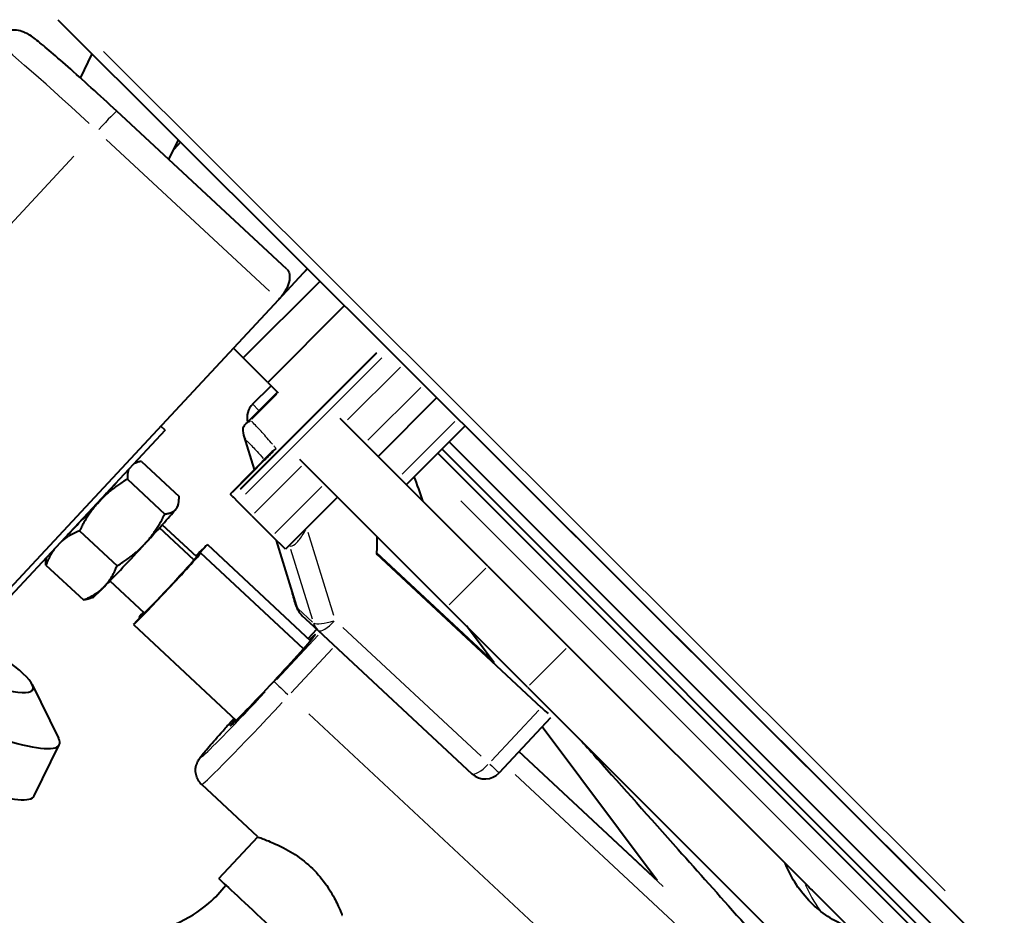
# Model space of a CAD drawing. Units: inches. Extents: x 0 to 2800, y 0 to 1980.
# Drawn here: x 1861 to 1964, y 1422 to 1515 of the extents above; entities that cross this region are included whole.
import ezdxf

# ---------------------------------------------------------------- set-up
doc = ezdxf.new("R2010")
doc.units = ezdxf.units.IN
doc.header["$MEASUREMENT"] = 0
doc.layers.add('VISIBILE_(ISO)', color=179, linetype='Continuous', lineweight=40)
doc.layers.add('VISIBILE_SOTTILE_(ISO)', color=179, linetype='Continuous', lineweight=30)

msp = doc.modelspace()

# ---------------------------------------------------------------- linework, layer by layer
at = {"layer": 'VISIBILE_(ISO)'}
for p, q in [((1864.89, 1515.46), (1961.43, 1419.19)), ((1867.24, 1509.38), (1868.47, 1511.89)), ((1888.75, 1489.46), (1871.02, 1505.92)), ((1876.45, 1500.88), (1877.45, 1502.94)), ((1877.68, 1502.71), (1876.96, 1501.92)), ((1887.9, 1486.29), (1890.9, 1489.52)), ((1890.85, 1489.46), (1890.91, 1489.52)), ((1884.2, 1480.21), (1892.21, 1488.21)), ((1838.86, 1433.62), (1887.9, 1486.29)), ((1894.76, 1485.68), (1886.75, 1477.66)), ((1883.18, 1481.23), (1884.2, 1480.21)), ((1886.75, 1477.66), (1884.2, 1480.21)), ((1886.75, 1477.66), (1887.84, 1476.57)), ((1887.78, 1476.63), (1884.49, 1473.35)), ((1885.18, 1475.39), (1887.1, 1477.31)), ((1904.39, 1476.07), (1898.28, 1469.95)), ((1909.7, 1458.52), (1894.31, 1473.91)), ((1876.06, 1472.68), (1858.99, 1454.34)), ((1876.06, 1472.68), (1875.61, 1473.09)), ((1901.2, 1467.02), (1907.33, 1473.14)), ((1885.38, 1468.58), (1884.31, 1472.04)), ((1905.66, 1471.48), (2007.51, 1369.63)), ((1887.22, 1470.44), (1882.83, 1466.02)), ((1904.9, 1470.72), (2085.55, 1290.06)), ((1873.61, 1469.42), (1877.51, 1465.78)), ((1890.07, 1469.67), (1905.46, 1454.28)), ((1904.48, 1470.29), (2084.87, 1289.89)), ((1872.87, 1469.25), (1873.11, 1469.32)), ((1872.13, 1467.58), (1876.03, 1463.94)), ((1883.09, 1465.77), (1882.88, 1465.97)), ((1883.09, 1465.77), (1883.14, 1465.72)), ((1883.14, 1465.72), (1883.64, 1465.21)), ((1894.03, 1465.71), (1888.59, 1460.26)), ((1877.38, 1464.73), (1877.45, 1465.02)), ((1885.09, 1463.76), (1883.64, 1465.21)), ((1885.09, 1463.76), (1887.21, 1461.64)), ((1867.14, 1462.18), (1871.05, 1458.54)), ((1879.07, 1459.15), (1875.47, 1462.5)), ((1879.33, 1459.5), (1875.77, 1462.83)), ((1875.77, 1462.82), (1879.33, 1459.5)), ((1888.59, 1460.26), (1887.21, 1461.64)), ((1889.9, 1453.95), (1887.66, 1461.19)), ((1879.33, 1459.5), (1880.47, 1460.75)), ((1880.47, 1460.75), (1891.21, 1450.73)), ((1863.7, 1459.4), (1863.7, 1459.38)), ((1879.79, 1459.86), (1879.07, 1459.15)), ((1890.48, 1449.89), (1879.79, 1459.86)), ((1910.21, 1448.6), (1898.1, 1459.9)), ((1898.34, 1459.58), (1898.1, 1459.8)), ((1898.1, 1459.79), (1915.26, 1443.79)), ((1898.17, 1459.82), (1899.39, 1458.6)), ((1863.64, 1458.62), (1867.54, 1454.98)), ((1909.7, 1458.52), (1918.07, 1450.15)), ((1870.31, 1456.98), (1873.88, 1453.65)), ((1868.53, 1455.23), (1868.03, 1455.08)), ((1913.83, 1445.91), (1905.46, 1454.28)), ((1873.88, 1453.65), (1872.76, 1452.42)), ((1873.37, 1453.22), (1873.84, 1453.69)), ((1873.44, 1453.16), (1873.37, 1453.22)), ((1892.01, 1451.8), (1890.36, 1453.34)), ((1872.76, 1452.42), (1883.47, 1442.43)), ((1890.96, 1450.96), (1891.87, 1451.93)), ((1910.34, 1448.44), (1907.46, 1452.28)), ((1892.02, 1451.79), (1908.03, 1436.86)), ((1940.68, 1427.54), (1918.07, 1450.15)), ((1862.22, 1446.17), (1864.96, 1440.57)), ((1913.83, 1445.91), (1958.88, 1400.85)), ((1916.21, 1442.7), (1910.86, 1436.96)), ((1927.33, 1425.75), (1915.34, 1441.77)), ((1862.43, 1434.56), (1865.03, 1439.9)), ((1927.33, 1425.76), (1912.93, 1439.19)), ((1885.72, 1430.3), (1879.88, 1435.75)), ((1881.66, 1425.94), (1885.72, 1430.3)), ((1940.68, 1427.54), (1942.72, 1425.51))]:
    msp.add_line(p, q, dxfattribs=at)
for centre, radius, start, end in [((1886.6, 1473.98), 2, 135, 193.5663), ((1874.22, 1456.55), 30, 16.9791, 22.0883), ((1891.59, 1455.02), 2, 194.8159, 212.1723), ((1893.38, 1453.26), 2, 226.8355, 227.0136), ((1909.4, 1438.33), 2, 227.0136, 316.9994)]:
    msp.add_arc(centre, radius, start, end, dxfattribs=at)
for centre, major_axis, ratio, start_param, end_param in [((1868.2, 1464.42), (4.43, 4.75), 0.024086, 4.917403, 5.351008), ((1868.2, 1464.42), (4.43, 4.75), 0.024086, 4.140892, 4.917403), ((1872.95, 1459.98), (4.43, 4.75), 0.024086, 4.917403, 5.964601), ((1872.95, 1459.98), (4.43, 4.75), 0.024086, 5.964601, 6.241444), ((1872.95, 1459.98), (-4.43, -4.75), 0.024086, 0.728613, 1.775811), ((1876.61, 1456.58), (3.92, 4.21), 0.024086, 0.153361, 0.801469), ((1876.61, 1456.58), (-3.92, -4.21), 0.024086, 0.177767, 2.490856), ((1876.61, 1456.58), (-2.73, -2.93), 0.024086, 0.000472, 2.668152), ((1876.61, 1456.58), (2.73, 2.93), 0.024086, 6.245063, 6.283185), ((1896.71, 1461.18), (1.46, -1.36), 0.000841, 0.024088, 0.312997), ((1897.93, 1459.97), (1.46, -1.36), 0.000841, 4.998276, 6.307273), ((1872.95, 1459.98), (-4.43, -4.75), 0.024086, 0.041742, 0.728613), ((1891.73, 1454.8), (-1.73, -1.08), 0.687315, 5.963294, 6.214698), ((1876.61, 1456.58), (3.92, 4.21), 0.024086, 2.340124, 2.515263), ((1891.73, 1454.8), (-1.81, 1.7), 0.805528, 1.320445, 1.568867), ((1846.55, 1453.33), (15.73, -7.68), 0.141369, 5.153685, 7.326673), ((1887.28, 1446.62), (-4.4, -4.72), 0.024086, 5.782855, 9.917582), ((1844.82, 1449.77), (20.22, -9.87), 0.141369, 4.983107, 6.462651), ((1914.85, 1444.18), (-1.46, 1.36), 0.000841, 1.856684, 2.441836), ((1842.21, 1444.43), (20.22, -9.87), 0.141369, 4.899733, 6.283185), ((1886.05, 1421.85), (-4.39, 4.09), 0.000841, 0.000001, 3.141593)]:
    msp.add_ellipse(centre, major_axis=major_axis, ratio=ratio, start_param=start_param, end_param=end_param, dxfattribs=at)
for points, knots in [([(1871.02, 1505.92), (1870.13, 1506.76), (1869.23, 1507.58), (1867.51, 1509.14), (1866.7, 1509.88), (1865.21, 1511.2), (1864.54, 1511.78), (1863.4, 1512.74), (1862.94, 1513.13), (1862.35, 1513.57), (1862.19, 1513.7), (1861.85, 1513.91), (1861.73, 1513.99), (1861.42, 1514.13), (1861.34, 1514.16), (1861.09, 1514.25), (1860.9, 1514.32), (1860.34, 1514.39), (1860.03, 1514.41), (1859.59, 1514.32)], [3.193953, 3.193953, 3.193953, 3.193953, 3.49764, 3.49764, 3.801327, 3.801327, 4.105014, 4.105014, 4.408702, 4.408702, 4.560545, 4.560545, 4.636467, 4.636467, 4.657925, 4.657925, 4.689824, 4.689824, 4.712389, 4.712389, 4.712389, 4.712389]), ([(1888.75, 1489.46), (1888.88, 1489.33), (1888.98, 1489.15), (1889.06, 1488.69), (1889.04, 1488.39), (1888.89, 1487.81), (1888.76, 1487.5), (1888.39, 1486.88), (1888.15, 1486.56), (1887.9, 1486.29)], [0.4939016, 0.4939016, 0.4939016, 0.4939016, 0.6127169, 0.6127169, 0.7429251, 0.7429251, 0.8553332, 0.8553332, 0.9677413, 0.9677413, 0.9677413, 0.9677413]), ([(1884.18, 1472.92), (1884.24, 1473.03), (1884.3, 1473.13), (1884.53, 1473.41), (1884.73, 1473.57), (1884.97, 1473.7), (1884.97, 1473.7), (1884.97, 1473.7)], [-0.1598616, -0.1598616, -0.1598616, -0.1598616, -0.1073499, -0.1073499, 0, 0, 0.0008857, 0.0008857, 0.0008857, 0.0008857]), ([(1884.43, 1471.72), (1884.43, 1471.72), (1884.43, 1471.72), (1884.3, 1472.01), (1884.22, 1472.31), (1884.18, 1472.72), (1884.18, 1472.82), (1884.18, 1472.92)], [-0.2838332, -0.2838332, -0.2838332, -0.2838332, -0.2829529, -0.2829529, -0.1764173, -0.1764173, -0.1408779, -0.1408779, -0.1408779, -0.1408779]), ([(1887.22, 1470.44), (1887.34, 1470.56), (1887.47, 1470.66), (1887.63, 1470.75), (1887.63, 1470.75), (1887.63, 1470.75)], [0.1652737, 0.1652737, 0.1652737, 0.1652737, 0.21895238, 0.21895238, 0.21960763, 0.21960763, 0.21960763, 0.21960763]), ([(1882.83, 1466.02), (1882.83, 1466.02), (1882.85, 1466.01), (1882.86, 1465.99), (1882.88, 1465.97)], [0.12888679, 0.12888679, 0.12888679, 0.12888679, 0.14184748, 0.1665036, 0.1665036, 0.1665036, 0.1665036]), ([(1879.88, 1435.75), (1879.72, 1435.9), (1879.59, 1436.07), (1879.39, 1436.43), (1879.32, 1436.62), (1879.24, 1436.98), (1879.23, 1437.15), (1879.24, 1437.47), (1879.27, 1437.6), (1879.33, 1437.83), (1879.36, 1437.92), (1879.42, 1438.07), (1879.45, 1438.13), (1879.52, 1438.27), (1879.55, 1438.32), (1879.68, 1438.52), (1879.75, 1438.62), (1880.07, 1439.03), (1880.37, 1439.39), (1881.21, 1440.35), (1881.72, 1440.94), (1882.61, 1441.93), (1882.93, 1442.28), (1883.25, 1442.64)], [1.569955, 1.569955, 1.569955, 1.569955, 1.577729, 1.577729, 1.586292, 1.586292, 1.597398, 1.597398, 1.612939, 1.612939, 1.632165, 1.632165, 1.656439, 1.656439, 1.697607, 1.697607, 1.821261, 1.821261, 2.135588, 2.135588, 2.449916, 2.449916, 2.603379, 2.603379, 2.603379, 2.603379]), ([(1919.48, 1440.26), (1920.01, 1439.66), (1920.55, 1439.05), (1923.73, 1435.49), (1926.54, 1432.33), (1931.62, 1426.64), (1933.79, 1424.2), (1938.31, 1419.14), (1940.65, 1416.51), (1945.51, 1411.07), (1948.01, 1408.26), (1953.17, 1402.48), (1955.83, 1399.5), (1961.26, 1393.41), (1964.05, 1390.29), (1967.98, 1385.88), (1969.08, 1384.64), (1971.97, 1381.41), (1973.77, 1379.39), (1978.54, 1374.04), (1981.54, 1370.68), (1987.63, 1363.86), (1990.71, 1360.41), (1996.95, 1353.42), (2000.09, 1349.89), (2006.44, 1342.79), (2009.63, 1339.21), (2017.31, 1330.61), (2021.79, 1325.59), (2028.14, 1318.48), (2030, 1316.39), (2031.86, 1314.31)], [-2.411766, -2.411766, -2.411766, -2.411766, -1.996706, -1.996706, 0, 0, 1.392219, 1.392219, 2.79065, 2.79065, 4.195251, 4.195251, 5.605975, 5.605975, 7.022771, 7.022771, 7.569356, 7.569356, 8.44558, 8.44558, 9.874344, 9.874344, 11.308999, 11.308999, 12.749482, 12.749482, 14.195729, 14.195729, 16.215942, 16.215942, 17.058396, 17.058396, 17.058396, 17.058396]), ([(1885.72, 1430.3), (1885.74, 1430.28), (1885.92, 1430.22), (1886.57, 1429.97), (1887.05, 1429.78), (1888.08, 1429.31), (1888.72, 1429), (1890, 1428.19), (1890.65, 1427.7), (1891.77, 1426.66), (1892.31, 1426.05), (1893.17, 1424.84), (1893.52, 1424.25), (1894.02, 1423.28), (1894.22, 1422.84), (1894.45, 1422.27), (1894.5, 1422.12), (1894.5, 1422.12)], [0.92055, 0.92055, 0.92055, 0.92055, 1.149102, 1.149102, 1.378747, 1.378747, 1.60883, 1.60883, 1.838912, 1.838912, 2.068995, 2.068995, 2.299077, 2.299077, 2.528723, 2.528723, 2.743966, 2.743966, 2.743966, 2.743966]), ([(1947.42, 1420.8), (1947.37, 1420.82), (1947.31, 1420.84), (1945.74, 1421.49), (1944.39, 1422.42), (1942.25, 1424.56), (1941.32, 1425.94), (1940.7, 1427.5), (1940.69, 1427.52), (1940.68, 1427.54)], [5.301836, 5.301836, 5.301836, 5.301836, 5.321298, 5.321298, 5.837487, 5.837487, 6.376582, 6.376582, 6.384239, 6.384239, 6.384239, 6.384239]), ([(1869.07, 1420.65), (1870.41, 1420.31), (1871.82, 1420.18), (1874.56, 1420.39), (1875.91, 1420.71), (1878.42, 1421.76), (1879.6, 1422.5), (1881.28, 1423.95), (1881.87, 1424.58), (1882.39, 1425.26)], [0, 0, 0, 0, 0.414854, 0.414854, 0.822256, 0.822256, 1.229949, 1.229949, 1.487211, 1.487211, 1.487211, 1.487211]), ([(1942.72, 1425.51), (1942.72, 1425.5), (1942.76, 1425.46), (1942.95, 1425.27), (1943.09, 1425.13), (1943.39, 1424.83), (1943.57, 1424.65), (1943.87, 1424.36), (1944, 1424.22), (1944.3, 1423.92), (1944.47, 1423.76), (1944.85, 1423.37), (1945.15, 1423.07), (1945.65, 1422.58), (1945.93, 1422.3), (1946.4, 1421.82), (1946.68, 1421.54), (1947.08, 1421.15), (1947.26, 1420.97), (1947.42, 1420.8)], [-1.892535, -1.892535, -1.892535, -1.892535, -1.690867, -1.690867, -1.489199, -1.489199, -1.345074, -1.345074, -1.256575, -1.256575, -1.168075, -1.168075, -1.047106, -1.047106, -0.946267, -0.946267, -0.845429, -0.845429, -0.768151, -0.768151, -0.768151, -0.768151])]:
    msp.add_open_spline(points, degree=3, knots=knots, dxfattribs=at)
for points, weights in [([(1873.61, 1469.42), (1873.14, 1469.37), (1872.84, 1469.21)], [1, 1.02121651876, 1.0187132401]), ([(1872.27, 1468.6), (1872.11, 1468.21), (1872.13, 1467.58)], [1.01586606665, 1.02666153566, 1]), ([(1872.13, 1467.58), (1870.37, 1466.53), (1869.21, 1465.28)], [1, 1.0379548493, 1]), ([(1869.21, 1465.28), (1868.06, 1464.03), (1867.14, 1462.18)], [1, 1.0379548493, 1]), ([(1877.2, 1464.47), (1877.54, 1464.89), (1877.51, 1465.78)], [1, 1.0379548493, 1]), ([(1876.03, 1463.94), (1876.85, 1464.04), (1877.2, 1464.47)], [1, 1.0379548493, 1]), ([(1873.96, 1460.85), (1875.12, 1462.1), (1876.03, 1463.94)], [1, 1.0379548493, 1]), ([(1867.14, 1462.18), (1866.01, 1461.72), (1865.27, 1461.08)], [1, 1.03141677784, 1.01082365719]), ([(1864.52, 1460.27), (1864.01, 1459.59), (1863.64, 1458.62)], [1.01560241687, 1.0269804838, 1]), ([(1871.05, 1458.54), (1872.81, 1459.6), (1873.96, 1460.85)], [1, 1.0379548493, 1]), ([(1863.64, 1458.62), (1863.62, 1459.06), (1863.7, 1459.38)], [1, 1.01857447179, 1.01896886864]), ([(1869.72, 1456.37), (1870.53, 1457.19), (1871.05, 1458.54)], [1, 1.0379548493, 1]), ([(1867.54, 1454.98), (1868.91, 1455.54), (1869.72, 1456.37)], [1, 1.0379548493, 1]), ([(1868.03, 1455.08), (1867.82, 1455.01), (1867.54, 1454.98)], [1.01674252998, 1.01246493318, 1])]:
    msp.add_rational_spline(points, weights, degree=2, dxfattribs=at)
for points in [[(1898.13, 1461.61), (1898.12, 1461), (1898.11, 1460.39), (1898.1, 1459.79)], [(1889.66, 1454.51), (1889.52, 1455.03), (1889.39, 1455.54), (1889.25, 1456.06)]]:
    msp.add_open_spline(points, degree=3, dxfattribs=at)
at = {"layer": 'VISIBILE_SOTTILE_(ISO)'}
for p, q in [((1957.36, 1424.67), (1869.65, 1512.15)), ((1869.1, 1511.28), (1956.64, 1423.97)), ((1956.6, 1424), (1869.72, 1510.65)), ((1869.93, 1502.98), (1886.95, 1487.17)), ((1822.41, 1453.82), (1866.54, 1501.22)), ((1898.09, 1480.77), (1883.88, 1466.56)), ((1883.93, 1466.5), (1898.14, 1480.72)), ((1898.65, 1480.22), (1884.43, 1466)), ((1895.08, 1473.76), (1900.58, 1479.26)), ((1902.71, 1477.14), (1897.2, 1471.63)), ((1885.11, 1473.84), (1887.7, 1476.43)), ((1885.8, 1474.78), (1885.19, 1475.39)), ((1906.26, 1473.6), (1900.75, 1468.09)), ((1885.34, 1468.75), (1884.48, 1471.56)), ((1885.36, 1464.04), (1890.26, 1468.93)), ((1892.38, 1466.81), (1887.48, 1461.92)), ((1906.88, 1465.31), (2075.79, 1296.4)), ((1893.64, 1453.35), (1890.96, 1462.01)), ((1889.75, 1454.5), (1887.8, 1460.81)), ((1889.13, 1460.28), (1891.38, 1453.01)), ((1898.13, 1459.78), (1898.17, 1459.82)), ((1899.39, 1458.6), (1899.39, 1458.6)), ((1909.49, 1458.31), (1905.67, 1454.49)), ((1891.43, 1452.68), (1889.94, 1454.07)), ((1909.01, 1438.69), (1894.59, 1452.12)), ((1892.01, 1451.31), (1887.71, 1446.69)), ((1891.01, 1451.01), (1891.82, 1451.88)), ((1889.2, 1445.3), (1893.51, 1449.92)), ((1914.04, 1446.12), (1917.86, 1449.94)), ((1928.5, 1408.17), (1891.04, 1443.1)), ((1914.99, 1443.5), (1910.08, 1438.23)), ((1913.65, 1438.51), (1926.61, 1426.43)), ((1927.98, 1425.12), (1913.71, 1438.43)), ((1912.55, 1436.78), (1930.5, 1420.04))]:
    msp.add_line(p, q, dxfattribs=at)
for centre, major_axis, ratio, start_param, end_param in [((1868.96, 1503.2), (-10.98, 10.22), 0.033545, 4.816569, 6.183162), ((1868.98, 1503.73), (2.04, 2.2), 0.028239, 0.076862, 1.46037), ((2010.82, 1386.04), (-1258.12, -1263.55), 0.088584, 4.718746, 4.719268), ((1886.6, 1473.98), (-1.93, -0.51), 0.204886, 5.752309, 6.137896), ((1891.59, 1455.02), (-1.93, -0.51), 0.200462, 6.045562, 6.270679), ((1893.38, 1453.26), (-1.37, -1.46), 0.959411, 5.808351, 6.258194), ((1893.38, 1453.26), (-1.91, -0.59), 0.247511, 0.218496, 1.632213), ((1893.38, 1453.26), (-1.36, -1.46), 0.282009, 0.078496, 1.491424), ((1888.93, 1445.07), (-1.46, 1.36), 0.000841, 0.102628, 1.516344), ((1887.28, 1446.62), (-7.5, -8.04), 0.024086, 5.382818, 7.723123), ((1888.74, 1445.26), (-8.87, -9.51), 0.024086, 0.078498, 1.491457), ((1909.4, 1438.33), (-1.36, -1.46), 0.282009, 0.078496, 1.491424), ((1909.4, 1438.33), (1.46, -1.36), 0.000841, 5.062522, 6.21894), ((1953.89, 1429.89), (-8.49, -8.49), 0.999946, 5.88652, 6.147028)]:
    msp.add_ellipse(centre, major_axis=major_axis, ratio=ratio, start_param=start_param, end_param=end_param, dxfattribs=at)
for points, knots in [([(1887.25, 1471.21), (1886.88, 1471.64), (1886.53, 1472.05), (1885.86, 1472.79), (1885.54, 1473.12), (1885.19, 1473.48), (1885.14, 1473.53), (1885.08, 1473.58)], [-9.9874403, -9.9874403, -9.9874403, -9.9874403, -9.5191859, -9.5191859, -9.0927174, -9.0927174, -9.0207552, -9.0207552, -9.0207552, -9.0207552]), ([(1884.52, 1471.62), (1884.59, 1471.56), (1884.65, 1471.5), (1884.71, 1471.43), (1885.02, 1471.12), (1885.33, 1470.8), (1885.64, 1470.45), (1885.85, 1470.22), (1886.07, 1469.97), (1886.29, 1469.72)], [9.0018171, 9.0018171, 9.0018171, 9.0018171, 9.0927174, 9.0927174, 9.0927174, 9.5191859, 9.5191859, 9.5191859, 9.8076703, 9.8076703, 9.8076703, 9.8076703]), ([(1883.12, 1466.21), (1884.22, 1467.32), (1885.33, 1468.43), (1886.75, 1469.86), (1887.07, 1470.19), (1887.39, 1470.51)], [-3.2664499, -3.2664499, -3.2664499, -3.2664499, -2.7969031, -2.7969031, -2.6601055, -2.6601055, -2.6601055, -2.6601055]), ([(1889.06, 1460.64), (1889.18, 1460.55), (1889.37, 1460.61), (1889.61, 1460.8), (1889.84, 1461), (1890.1, 1461.32), (1890.36, 1461.7), (1890.48, 1461.89), (1890.59, 1462.09), (1890.71, 1462.29)], [-3.2786224, -3.2786224, -3.2786224, -3.2786224, -3.0443612, -3.0443612, -3.0443612, -2.8070958, -2.8070958, -2.8070958, -2.6951396, -2.6951396, -2.6951396, -2.6951396])]:
    msp.add_open_spline(points, degree=3, knots=knots, dxfattribs=at)
msp.add_open_spline([(1887.39, 1471.04), (1887.46, 1470.95), (1887.54, 1470.86), (1887.62, 1470.77)], degree=3, dxfattribs=at)

doc.saveas('drawing.dxf')
